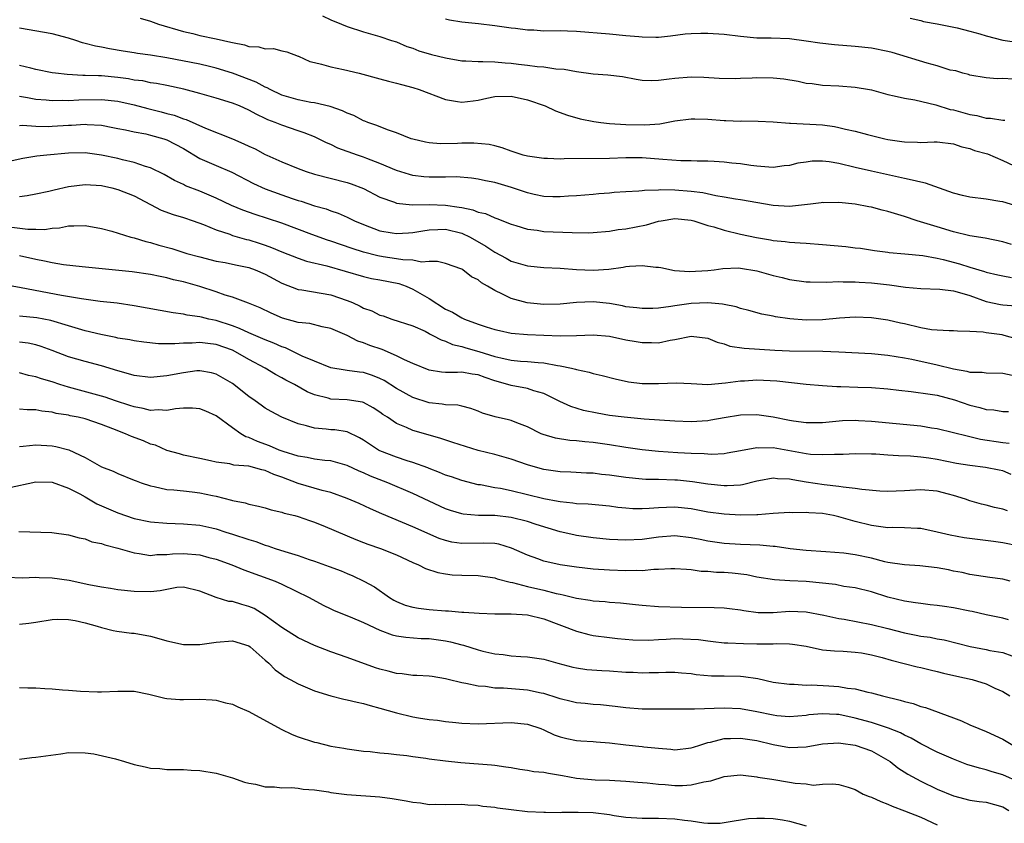
# Model space of a CAD drawing. Units: inches. Extents: x 2523000 to 2526000, y 1557000 to 1560000.
# Drawn here: x 2523811 to 2523931, y 1558041 to 1558140 of the extents above; entities that cross this region are included whole.
import ezdxf

# ---------------------------------------------------------------- set-up
doc = ezdxf.new("R2010")
doc.units = ezdxf.units.IN
doc.header["$MEASUREMENT"] = 0
doc.layers.add('LD25231557_2ft', color=142, linetype='Continuous')

msp = doc.modelspace()

# ---------------------------------------------------------------- linework, layer by layer
at = {"layer": 'LD25231557_2ft'}
for points, elevation in [([(2523825.73, 1558139.73), (2523827, 1558139.35), (2523827.98, 1558139), (2523831, 1558138.08), (2523832.17, 1558137.83), (2523833, 1558137.61), (2523835, 1558137.2), (2523836.8, 1558136.8), (2523837, 1558136.73), (2523838.47, 1558136.47), (2523839, 1558136.27), (2523840.22, 1558136.22), (2523841, 1558135.96), (2523842.01, 1558136.01), (2523843, 1558135.75), (2523843.62, 1558135.62), (2523845, 1558135.1), (2523845.06, 1558135.06), (2523846.43, 1558134.43), (2523847, 1558134.29), (2523847.88, 1558134.12), (2523849, 1558133.76), (2523850.53, 1558133.47), (2523852.44, 1558133), (2523855, 1558132.32), (2523856.03, 1558132.03), (2523857, 1558131.8), (2523857.61, 1558131.61), (2523859, 1558131.24), (2523859.8, 1558131), (2523863, 1558129.8), (2523864.44, 1558129.56), (2523865, 1558129.45), (2523866.37, 1558129.63), (2523867, 1558129.69), (2523868.06, 1558129.94), (2523869, 1558130.15), (2523871, 1558130.21), (2523873, 1558129.75), (2523875.14, 1558129), (2523876.41, 1558128.41), (2523877.88, 1558127.88), (2523879.45, 1558127.45), (2523881.12, 1558127.12), (2523881.94, 1558127), (2523883, 1558126.87), (2523885, 1558126.73), (2523887.31, 1558126.69), (2523889.17, 1558126.83), (2523891, 1558127.17), (2523893, 1558127.44), (2523893.42, 1558127.42), (2523895, 1558127.39), (2523897, 1558127.22), (2523897.23, 1558127.23), (2523899, 1558127.15), (2523899.17, 1558127.17), (2523901.16, 1558127.16), (2523903, 1558127.07), (2523905, 1558126.89), (2523905.11, 1558126.89), (2523909, 1558126.68), (2523910.48, 1558126.48), (2523911, 1558126.39), (2523911.83, 1558126.17), (2523913, 1558125.91), (2523914.49, 1558125.51), (2523916.61, 1558125), (2523917, 1558124.92), (2523918.68, 1558124.68), (2523919, 1558124.62), (2523920.59, 1558124.59), (2523921, 1558124.55), (2523922.63, 1558124.63), (2523923, 1558124.61), (2523925, 1558124.38), (2523926.03, 1558124.03), (2523927, 1558123.82), (2523927.58, 1558123.58), (2523929.14, 1558123.14), (2523931, 1558122.34), (2523933, 1558121.42)], 6868), ([(2523847.99, 1558139.99), (2523849, 1558139.5), (2523850.32, 1558139), (2523851, 1558138.7), (2523853, 1558138.07), (2523855, 1558137.5), (2523856.39, 1558137), (2523857, 1558136.81), (2523858.28, 1558136.28), (2523859, 1558136.05), (2523859.75, 1558135.75), (2523861.29, 1558135.29), (2523863, 1558134.86), (2523865, 1558134.53), (2523865.48, 1558134.52), (2523867, 1558134.41), (2523867.56, 1558134.44), (2523869, 1558134.37), (2523870.26, 1558134.26), (2523871, 1558134.23), (2523871.9, 1558134.1), (2523873, 1558133.99), (2523874.19, 1558133.81), (2523875, 1558133.76), (2523876.45, 1558133.55), (2523877.48, 1558133.48), (2523879, 1558133.2), (2523881, 1558132.94), (2523882.82, 1558132.81), (2523884.58, 1558132.58), (2523886.26, 1558132.26), (2523887, 1558132.17), (2523888.12, 1558132.12), (2523889, 1558132.17), (2523890.3, 1558132.3), (2523891, 1558132.4), (2523893, 1558132.54), (2523894.51, 1558132.51), (2523896.41, 1558132.41), (2523898.36, 1558132.36), (2523899, 1558132.4), (2523900.42, 1558132.42), (2523901, 1558132.46), (2523903, 1558132.43), (2523904.3, 1558132.3), (2523906.02, 1558132.02), (2523907, 1558131.8), (2523907.73, 1558131.73), (2523909, 1558131.55), (2523911, 1558131.45), (2523913, 1558131.31), (2523914.76, 1558131), (2523915, 1558130.96), (2523917, 1558130.41), (2523917.76, 1558130.24), (2523919, 1558129.94), (2523920.27, 1558129.73), (2523922.86, 1558129.14), (2523924.58, 1558128.58), (2523925, 1558128.51), (2523927, 1558127.95), (2523927.83, 1558127.83), (2523929, 1558127.51), (2523929.51, 1558127.52), (2523931, 1558127.26), (2523931.27, 1558127.27)], 6866), ([(2523932.29, 1558132.29), (2523931, 1558132.35), (2523930.32, 1558132.32), (2523929, 1558132.43), (2523927, 1558132.75), (2523926.83, 1558132.83), (2523926.15, 1558133), (2523925.27, 1558133.27), (2523924.61, 1558133.39), (2523923, 1558133.9), (2523921.78, 1558134.22), (2523917.52, 1558135.52), (2523917, 1558135.66), (2523915, 1558136.06), (2523913, 1558136.26), (2523910.46, 1558136.46), (2523908.67, 1558136.67), (2523907, 1558136.93), (2523905, 1558137.19), (2523902.73, 1558137.27), (2523901, 1558137.28), (2523899, 1558137.47), (2523897, 1558137.71), (2523895, 1558137.83), (2523894.15, 1558137.85), (2523893, 1558137.81), (2523892.25, 1558137.75), (2523890.47, 1558137.53), (2523889, 1558137.37), (2523888.65, 1558137.35), (2523887, 1558137.39), (2523886.58, 1558137.42), (2523885, 1558137.58), (2523883, 1558137.75), (2523879, 1558138.11), (2523877.87, 1558138.13), (2523877, 1558138.16), (2523875, 1558138.15), (2523873.76, 1558138.24), (2523873, 1558138.26), (2523871.54, 1558138.46), (2523871, 1558138.51), (2523869, 1558138.8), (2523867.02, 1558139.02), (2523865, 1558139.21), (2523863.48, 1558139.48), (2523863, 1558139.59)], 6864), ([(2523919.72, 1558139.72), (2523921, 1558139.43), (2523921.33, 1558139.33), (2523923, 1558139.03), (2523925.45, 1558138.55), (2523927, 1558138.14), (2523928.2, 1558137.8), (2523929, 1558137.55), (2523931, 1558137.03), (2523935, 1558136.45)], 6862), ([(2523933, 1558116.68), (2523931, 1558117.29), (2523930.64, 1558117.36), (2523929, 1558117.61), (2523927, 1558117.87), (2523926.09, 1558118.09), (2523925, 1558118.34), (2523921.58, 1558119.58), (2523921, 1558119.7), (2523919.96, 1558119.96), (2523919, 1558120.14), (2523914.97, 1558121.03), (2523913, 1558121.48), (2523911, 1558121.97), (2523909.83, 1558122.17), (2523909, 1558122.28), (2523907.75, 1558122.25), (2523907, 1558122.16), (2523905.99, 1558122.01), (2523905, 1558121.73), (2523904.32, 1558121.68), (2523903, 1558121.5), (2523902.46, 1558121.54), (2523901, 1558121.67), (2523900.25, 1558121.75), (2523899, 1558121.94), (2523897.96, 1558122.04), (2523897, 1558122.16), (2523895.78, 1558122.22), (2523895, 1558122.28), (2523893.73, 1558122.27), (2523893, 1558122.3), (2523891.7, 1558122.3), (2523889.54, 1558122.46), (2523887, 1558122.67), (2523885, 1558122.66), (2523883, 1558122.59), (2523877.46, 1558122.54), (2523877, 1558122.51), (2523875.43, 1558122.57), (2523875, 1558122.57), (2523873, 1558122.86), (2523872.46, 1558123), (2523871, 1558123.48), (2523869.91, 1558123.91), (2523869, 1558124.13), (2523868.31, 1558124.31), (2523866.47, 1558124.47), (2523865, 1558124.46), (2523864.44, 1558124.44), (2523862.4, 1558124.4), (2523861, 1558124.5), (2523860.57, 1558124.57), (2523859, 1558124.93), (2523858.79, 1558125), (2523857, 1558125.71), (2523855.93, 1558126.07), (2523854.61, 1558126.61), (2523853.5, 1558127), (2523853.15, 1558127.15), (2523853, 1558127.2), (2523851.82, 1558127.82), (2523851, 1558128.12), (2523850.42, 1558128.42), (2523848.92, 1558128.92), (2523847, 1558129.38), (2523846.56, 1558129.44), (2523845, 1558129.74), (2523843, 1558130.34), (2523841.59, 1558131), (2523841.22, 1558131.22), (2523841, 1558131.3), (2523839.9, 1558131.9), (2523837, 1558132.99), (2523835, 1558133.63), (2523834.19, 1558133.81), (2523833, 1558134.09), (2523829, 1558134.88), (2523827, 1558135.21), (2523825.41, 1558135.41), (2523825, 1558135.49), (2523823.67, 1558135.67), (2523821.97, 1558135.97), (2523821, 1558136.16), (2523820.29, 1558136.29), (2523819, 1558136.64), (2523818.71, 1558136.71), (2523817.86, 1558137), (2523817, 1558137.27), (2523815, 1558137.79), (2523811, 1558138.5)], 6870), ([(2523932.08, 1558112.08), (2523931, 1558112.43), (2523928.85, 1558112.85), (2523927, 1558113.15), (2523925, 1558113.64), (2523923, 1558114.24), (2523920.56, 1558115), (2523919, 1558115.53), (2523917, 1558116.12), (2523916.28, 1558116.28), (2523915, 1558116.64), (2523914.68, 1558116.68), (2523912.98, 1558117.02), (2523911, 1558117.21), (2523909.19, 1558117.19), (2523909, 1558117.2), (2523908.83, 1558117.17), (2523907.54, 1558117), (2523905, 1558116.75), (2523903, 1558116.86), (2523899, 1558117.53), (2523898.38, 1558117.62), (2523897, 1558117.87), (2523895.97, 1558118.03), (2523894.4, 1558118.4), (2523893, 1558118.58), (2523891, 1558118.74), (2523889.24, 1558118.76), (2523889, 1558118.73), (2523887.3, 1558118.7), (2523887, 1558118.64), (2523886.59, 1558118.59), (2523885, 1558118.52), (2523883.58, 1558118.42), (2523883, 1558118.36), (2523881.73, 1558118.27), (2523881, 1558118.19), (2523879, 1558118.04), (2523878, 1558118), (2523877, 1558117.91), (2523876.08, 1558117.92), (2523875, 1558117.96), (2523873.8, 1558118.2), (2523873, 1558118.38), (2523871.04, 1558119.04), (2523869, 1558119.66), (2523867.87, 1558119.87), (2523867, 1558120.08), (2523866.18, 1558120.18), (2523864.34, 1558120.34), (2523863, 1558120.31), (2523862.33, 1558120.33), (2523861, 1558120.31), (2523860.36, 1558120.36), (2523859, 1558120.52), (2523858.62, 1558120.62), (2523857, 1558121.13), (2523855, 1558121.99), (2523853.41, 1558122.59), (2523853, 1558122.76), (2523852.25, 1558123), (2523849.87, 1558123.87), (2523849, 1558124.29), (2523848.49, 1558124.49), (2523847.49, 1558125), (2523847, 1558125.23), (2523845.74, 1558125.74), (2523845, 1558125.97), (2523843, 1558126.65), (2523842.19, 1558127), (2523841.32, 1558127.32), (2523841, 1558127.49), (2523839.95, 1558127.95), (2523839, 1558128.49), (2523837.84, 1558129), (2523837, 1558129.33), (2523835, 1558129.97), (2523833, 1558130.54), (2523831.04, 1558131.04), (2523829, 1558131.48), (2523827.73, 1558131.73), (2523827, 1558131.84), (2523826.05, 1558132.05), (2523825, 1558132.16), (2523824.31, 1558132.31), (2523823, 1558132.47), (2523821, 1558132.66), (2523820.66, 1558132.66), (2523819, 1558132.73), (2523818.72, 1558132.72), (2523816.83, 1558132.83), (2523815.4, 1558133), (2523815, 1558133.06), (2523813, 1558133.47), (2523812.4, 1558133.6), (2523811, 1558133.94)], 6872), ([(2523811, 1558130.18), (2523811.96, 1558130.04), (2523813, 1558129.85), (2523814.25, 1558129.75), (2523815, 1558129.65), (2523816.31, 1558129.69), (2523817, 1558129.66), (2523818.25, 1558129.75), (2523821, 1558129.8), (2523823, 1558129.58), (2523825, 1558129.13), (2523826.68, 1558128.68), (2523828.29, 1558128.29), (2523829, 1558128.09), (2523829.87, 1558127.87), (2523831, 1558127.44), (2523831.34, 1558127.34), (2523833.69, 1558126.31), (2523836.99, 1558124.99), (2523838.39, 1558124.39), (2523839, 1558124.09), (2523839.75, 1558123.75), (2523841, 1558123.09), (2523841.19, 1558123), (2523843, 1558122.18), (2523845, 1558121.35), (2523845.98, 1558121), (2523847, 1558120.69), (2523851, 1558119.66), (2523851.5, 1558119.5), (2523853, 1558118.91), (2523855, 1558117.87), (2523856.76, 1558117.24), (2523857, 1558117.14), (2523858.93, 1558116.93), (2523861, 1558116.97), (2523863, 1558116.91), (2523864.67, 1558116.67), (2523865, 1558116.59), (2523866.33, 1558116.33), (2523867, 1558116.05), (2523867.86, 1558115.86), (2523869, 1558115.35), (2523869.26, 1558115.26), (2523871, 1558114.59), (2523871.57, 1558114.43), (2523873, 1558113.97), (2523874.17, 1558113.83), (2523875, 1558113.69), (2523878.46, 1558113.54), (2523880.47, 1558113.53), (2523881, 1558113.54), (2523883, 1558113.74), (2523884.09, 1558113.91), (2523885, 1558114.02), (2523887.52, 1558114.48), (2523889, 1558114.94), (2523889.3, 1558115), (2523891, 1558115.25), (2523893, 1558115.08), (2523893.31, 1558115), (2523895, 1558114.43), (2523895.75, 1558114.25), (2523897, 1558113.83), (2523899, 1558113.35), (2523900.94, 1558112.94), (2523902.66, 1558112.66), (2523903, 1558112.59), (2523904.46, 1558112.46), (2523905, 1558112.38), (2523906.3, 1558112.3), (2523907, 1558112.24), (2523909, 1558112.1), (2523911.84, 1558111.84), (2523913, 1558111.69), (2523913.63, 1558111.63), (2523915.37, 1558111.36), (2523917, 1558111.16), (2523917.13, 1558111.13), (2523919.04, 1558110.96), (2523921.26, 1558110.74), (2523923, 1558110.42), (2523923.75, 1558110.25), (2523925.73, 1558109.73), (2523927, 1558109.32), (2523928.79, 1558108.79), (2523929, 1558108.71), (2523930.41, 1558108.41), (2523931, 1558108.25), (2523932.06, 1558108.06)], 6874), ([(2523811, 1558126.63), (2523811.35, 1558126.65), (2523813, 1558126.53), (2523814.5, 1558126.5), (2523815, 1558126.52), (2523817, 1558126.67), (2523817.33, 1558126.67), (2523819, 1558126.78), (2523819.25, 1558126.75), (2523821, 1558126.64), (2523822.39, 1558126.39), (2523823, 1558126.25), (2523823.92, 1558126.08), (2523825, 1558125.84), (2523826.41, 1558125.59), (2523827, 1558125.45), (2523828.63, 1558125), (2523829, 1558124.87), (2523831, 1558123.8), (2523833, 1558122.61), (2523835, 1558121.72), (2523836.92, 1558120.92), (2523839.55, 1558119.55), (2523841, 1558118.88), (2523843, 1558118.15), (2523844.29, 1558117.71), (2523845, 1558117.48), (2523845.38, 1558117.38), (2523847, 1558116.83), (2523848.43, 1558116.43), (2523849, 1558116.21), (2523849.91, 1558115.91), (2523851, 1558115.44), (2523851.9, 1558115), (2523853, 1558114.54), (2523855, 1558113.78), (2523856.47, 1558113.53), (2523857, 1558113.42), (2523858.47, 1558113.53), (2523859, 1558113.55), (2523860.22, 1558113.78), (2523861, 1558113.89), (2523862.06, 1558113.94), (2523863, 1558113.95), (2523865, 1558113.48), (2523866.02, 1558113), (2523867.91, 1558111.91), (2523869, 1558111.15), (2523870.41, 1558110.41), (2523871, 1558110.07), (2523873, 1558109.48), (2523875, 1558109.28), (2523877, 1558109.2), (2523879, 1558109.05), (2523881, 1558108.95), (2523882.92, 1558109.08), (2523884.68, 1558109.32), (2523885, 1558109.39), (2523885.45, 1558109.45), (2523887, 1558109.54), (2523888.66, 1558109.34), (2523889, 1558109.33), (2523889.29, 1558109.29), (2523890.94, 1558108.94), (2523892.79, 1558108.79), (2523895, 1558108.9), (2523895.79, 1558109), (2523896.84, 1558109.16), (2523898.77, 1558109.23), (2523899, 1558109.21), (2523901, 1558108.88), (2523903, 1558108.32), (2523904.08, 1558108.08), (2523905, 1558107.83), (2523907, 1558107.54), (2523907.52, 1558107.52), (2523909.49, 1558107.49), (2523911, 1558107.56), (2523911.52, 1558107.52), (2523913, 1558107.53), (2523913.48, 1558107.48), (2523915, 1558107.41), (2523917.18, 1558107.18), (2523919.13, 1558106.88), (2523921, 1558106.71), (2523923.34, 1558106.66), (2523925, 1558106.44), (2523925.75, 1558106.25), (2523927, 1558105.85), (2523929, 1558105.15), (2523930.75, 1558104.75), (2523931, 1558104.71), (2523932.59, 1558104.59)], 6876), ([(2523935, 1558099.94), (2523931.2, 1558101), (2523930.94, 1558101.06), (2523929, 1558101.31), (2523928.61, 1558101.39), (2523927, 1558101.47), (2523925.5, 1558101.5), (2523925, 1558101.56), (2523924.45, 1558101.55), (2523923, 1558101.62), (2523922.32, 1558101.68), (2523921, 1558101.91), (2523919, 1558102.4), (2523918.51, 1558102.51), (2523917, 1558102.87), (2523915, 1558103.15), (2523913, 1558103.22), (2523911.1, 1558103.1), (2523909, 1558102.9), (2523907, 1558102.86), (2523905.01, 1558103.01), (2523903.27, 1558103.27), (2523903, 1558103.33), (2523901.59, 1558103.59), (2523900.02, 1558104.02), (2523899, 1558104.28), (2523898.48, 1558104.48), (2523897, 1558104.76), (2523896.81, 1558104.81), (2523895, 1558104.99), (2523893, 1558104.9), (2523891, 1558104.6), (2523890.51, 1558104.51), (2523889, 1558104.33), (2523888.29, 1558104.29), (2523887, 1558104.27), (2523886.36, 1558104.36), (2523885, 1558104.5), (2523884.6, 1558104.6), (2523883, 1558104.89), (2523881, 1558105.1), (2523879, 1558105), (2523877, 1558104.8), (2523875, 1558104.78), (2523872.97, 1558104.97), (2523871, 1558105.5), (2523869.95, 1558106.05), (2523869, 1558106.48), (2523868.13, 1558107), (2523867.4, 1558107.4), (2523867, 1558107.77), (2523866.15, 1558108.15), (2523865.12, 1558109), (2523865, 1558109.07), (2523863, 1558109.76), (2523862.03, 1558110.03), (2523861, 1558110.03), (2523860.05, 1558109.95), (2523859, 1558110.18), (2523857.79, 1558110.21), (2523857, 1558110.36), (2523855.4, 1558110.6), (2523854.72, 1558110.72), (2523853, 1558111.17), (2523851.61, 1558111.61), (2523849, 1558112.5), (2523848.61, 1558112.61), (2523846.7, 1558113.3), (2523843, 1558114.68), (2523841.27, 1558115.27), (2523839.75, 1558115.75), (2523838.27, 1558116.27), (2523836.87, 1558116.87), (2523835, 1558117.76), (2523833, 1558118.59), (2523831.27, 1558119.27), (2523831, 1558119.41), (2523829.91, 1558119.91), (2523828.65, 1558120.65), (2523827, 1558121.45), (2523826.4, 1558121.6), (2523825, 1558122.1), (2523823.59, 1558122.41), (2523823, 1558122.58), (2523821, 1558123), (2523819, 1558123.27), (2523817, 1558123.24), (2523814.32, 1558123), (2523813.12, 1558122.88), (2523811.42, 1558122.58), (2523809.76, 1558122.24)], 6878), ([(2523811, 1558117.97), (2523811.93, 1558118.07), (2523813, 1558118.26), (2523814.6, 1558118.6), (2523815.23, 1558118.77), (2523817, 1558119.16), (2523819, 1558119.41), (2523821, 1558119.28), (2523822.27, 1558119), (2523823, 1558118.81), (2523825, 1558118.02), (2523828.3, 1558116.3), (2523829.76, 1558115.76), (2523831, 1558115.4), (2523832.18, 1558115), (2523833.47, 1558114.53), (2523835, 1558113.88), (2523836.66, 1558113.34), (2523837, 1558113.21), (2523838.72, 1558112.72), (2523839, 1558112.65), (2523840.27, 1558112.27), (2523841, 1558112.01), (2523841.74, 1558111.74), (2523843, 1558111.2), (2523845, 1558110.41), (2523846.05, 1558110.05), (2523848.5, 1558109.5), (2523853, 1558108.17), (2523853.95, 1558107.95), (2523855, 1558107.77), (2523857.32, 1558107.32), (2523858.18, 1558107), (2523859, 1558106.66), (2523861, 1558105.5), (2523863, 1558104.21), (2523863.84, 1558103.84), (2523865, 1558103.13), (2523865.3, 1558103), (2523867, 1558102.38), (2523867.94, 1558102.06), (2523869, 1558101.73), (2523869.59, 1558101.59), (2523871, 1558101.28), (2523873, 1558101.1), (2523877, 1558100.96), (2523879, 1558100.99), (2523881, 1558101.08), (2523883, 1558100.92), (2523885, 1558100.47), (2523886.26, 1558100.26), (2523887, 1558100.12), (2523888.15, 1558100.15), (2523889, 1558100.11), (2523890.41, 1558100.41), (2523891, 1558100.49), (2523893, 1558100.9), (2523895, 1558100.66), (2523896.16, 1558100.16), (2523897, 1558099.96), (2523897.7, 1558099.7), (2523899.44, 1558099.44), (2523901.3, 1558099.3), (2523903.2, 1558099.19), (2523905, 1558099.12), (2523909.07, 1558099.07), (2523911, 1558099), (2523915, 1558098.79), (2523917, 1558098.59), (2523919, 1558098.26), (2523919.91, 1558098.09), (2523923, 1558097.42), (2523925, 1558096.91), (2523926.64, 1558096.64), (2523927, 1558096.53), (2523928.51, 1558096.51), (2523929, 1558096.44), (2523931, 1558096.4), (2523932.16, 1558096.16)], 6880), ([(2523809.74, 1558114.26), (2523812.03, 1558113.97), (2523813, 1558113.96), (2523814.07, 1558113.93), (2523815, 1558114.1), (2523815.88, 1558114.12), (2523817, 1558114.39), (2523817.64, 1558114.36), (2523819, 1558114.42), (2523821, 1558114.03), (2523822.29, 1558113.71), (2523824.58, 1558113), (2523825, 1558112.9), (2523826.44, 1558112.44), (2523827, 1558112.32), (2523828.02, 1558112.02), (2523829.59, 1558111.59), (2523831.44, 1558111), (2523833, 1558110.57), (2523835, 1558110.07), (2523836.12, 1558109.88), (2523837, 1558109.7), (2523837.56, 1558109.56), (2523839, 1558109.28), (2523839.78, 1558109), (2523841, 1558108.48), (2523843, 1558107.39), (2523845, 1558106.59), (2523845.46, 1558106.54), (2523847.83, 1558106.17), (2523849, 1558105.96), (2523851, 1558105.26), (2523851.66, 1558105), (2523852.58, 1558104.58), (2523853, 1558104.34), (2523854.01, 1558104.01), (2523855, 1558103.48), (2523855.38, 1558103.38), (2523856.46, 1558103), (2523859, 1558102.18), (2523860.5, 1558101.5), (2523861, 1558101.24), (2523861.14, 1558101.14), (2523861.45, 1558101), (2523862.45, 1558100.45), (2523863, 1558100.28), (2523863.87, 1558099.88), (2523865, 1558099.63), (2523865.47, 1558099.47), (2523867.05, 1558099.05), (2523869, 1558098.44), (2523869.75, 1558098.25), (2523871, 1558097.98), (2523872.13, 1558097.87), (2523873, 1558097.81), (2523874.32, 1558097.68), (2523875, 1558097.65), (2523876.68, 1558097.32), (2523877, 1558097.29), (2523878.37, 1558097), (2523878.88, 1558096.88), (2523879, 1558096.82), (2523880.52, 1558096.52), (2523881, 1558096.35), (2523882.11, 1558096.11), (2523883.69, 1558095.69), (2523885.33, 1558095.33), (2523887, 1558095.13), (2523889, 1558095.11), (2523891.19, 1558095.19), (2523893, 1558095.13), (2523895.02, 1558095.02), (2523897.19, 1558095.19), (2523899, 1558095.46), (2523899.47, 1558095.47), (2523901, 1558095.58), (2523903.45, 1558095.45), (2523907, 1558095.04), (2523909, 1558094.87), (2523910.76, 1558094.76), (2523911.24, 1558094.76), (2523913.33, 1558094.67), (2523915, 1558094.62), (2523917, 1558094.48), (2523918.31, 1558094.31), (2523919.85, 1558094.15), (2523922.16, 1558093.84), (2523923, 1558093.69), (2523925.12, 1558093.12), (2523927, 1558092.48), (2523928.21, 1558092.21), (2523929, 1558091.97), (2523929.91, 1558091.91), (2523931, 1558091.72), (2523931.73, 1558091.73)], 6882), ([(2523931.8, 1558087.8), (2523931, 1558087.88), (2523928.31, 1558088.31), (2523927, 1558088.62), (2523926.68, 1558088.68), (2523925, 1558089.11), (2523923, 1558089.59), (2523922.32, 1558089.68), (2523921, 1558089.9), (2523915, 1558090.5), (2523913.41, 1558090.59), (2523913, 1558090.6), (2523911.44, 1558090.56), (2523909, 1558090.33), (2523907, 1558090.31), (2523905.48, 1558090.52), (2523905, 1558090.6), (2523903, 1558091), (2523901, 1558091.3), (2523899, 1558091.27), (2523897, 1558090.94), (2523895.36, 1558090.64), (2523895, 1558090.58), (2523893, 1558090.46), (2523891, 1558090.54), (2523887.23, 1558090.77), (2523884.81, 1558091), (2523883, 1558091.24), (2523881.49, 1558091.49), (2523879.84, 1558091.84), (2523878.31, 1558092.31), (2523876.94, 1558092.94), (2523875, 1558093.89), (2523873.76, 1558094.24), (2523873, 1558094.51), (2523871, 1558094.88), (2523870.62, 1558095), (2523869, 1558095.44), (2523867.84, 1558095.84), (2523867, 1558096.17), (2523866.26, 1558096.26), (2523865, 1558096.52), (2523864.47, 1558096.47), (2523863, 1558096.49), (2523862.52, 1558096.52), (2523861, 1558096.74), (2523859, 1558097.56), (2523857.99, 1558098.01), (2523857, 1558098.51), (2523855.27, 1558099.27), (2523853.78, 1558099.78), (2523853, 1558100.11), (2523852.3, 1558100.3), (2523851, 1558100.97), (2523849, 1558101.84), (2523847.94, 1558102.06), (2523846.44, 1558102.44), (2523845, 1558102.59), (2523843.1, 1558103.1), (2523841.71, 1558103.71), (2523840.38, 1558104.38), (2523838.95, 1558104.95), (2523837, 1558105.66), (2523836.09, 1558105.91), (2523835, 1558106.3), (2523833, 1558106.96), (2523831, 1558107.53), (2523829.79, 1558107.79), (2523829, 1558108.02), (2523828.17, 1558108.17), (2523827, 1558108.44), (2523824.75, 1558108.75), (2523818.63, 1558109.37), (2523816.37, 1558109.63), (2523815, 1558109.86), (2523814.07, 1558110.07), (2523813, 1558110.25), (2523811, 1558110.69)], 6884), ([(2523932.04, 1558084.04), (2523931, 1558084.45), (2523930.56, 1558084.56), (2523928.89, 1558084.89), (2523927, 1558085.11), (2523925.37, 1558085.37), (2523923, 1558085.85), (2523921.98, 1558086.02), (2523921, 1558086.14), (2523919.74, 1558086.26), (2523918.28, 1558086.28), (2523917, 1558086.39), (2523915.5, 1558086.5), (2523915, 1558086.52), (2523913, 1558086.54), (2523911.55, 1558086.45), (2523910.48, 1558086.48), (2523909, 1558086.41), (2523907.53, 1558086.47), (2523907, 1558086.53), (2523903, 1558087.27), (2523901.24, 1558087.24), (2523901, 1558087.27), (2523899, 1558086.89), (2523897.39, 1558086.61), (2523897, 1558086.56), (2523895.52, 1558086.48), (2523895, 1558086.51), (2523894.56, 1558086.56), (2523893, 1558086.58), (2523891.35, 1558086.65), (2523889, 1558086.82), (2523887, 1558087.02), (2523885, 1558087.32), (2523883, 1558087.66), (2523881, 1558087.94), (2523880, 1558088), (2523879, 1558088.12), (2523878.16, 1558088.16), (2523876.44, 1558088.44), (2523874.9, 1558088.9), (2523874.66, 1558089), (2523873, 1558089.82), (2523871.69, 1558090.31), (2523871, 1558090.6), (2523870.69, 1558090.69), (2523869.06, 1558091.06), (2523867.52, 1558091.52), (2523867, 1558091.75), (2523866.09, 1558092.09), (2523865, 1558092.35), (2523864.49, 1558092.49), (2523863, 1558092.52), (2523862.6, 1558092.6), (2523861, 1558092.75), (2523859, 1558093.4), (2523857, 1558094.51), (2523855.49, 1558095.49), (2523855, 1558095.73), (2523854.1, 1558096.1), (2523853, 1558096.46), (2523852.51, 1558096.51), (2523851, 1558096.72), (2523850.75, 1558096.75), (2523849, 1558097.05), (2523847, 1558097.84), (2523845.52, 1558098.48), (2523843.47, 1558099.47), (2523843, 1558099.61), (2523842.05, 1558100.05), (2523841, 1558100.45), (2523839, 1558101.33), (2523837.86, 1558101.86), (2523837, 1558102.17), (2523835, 1558102.83), (2523834.13, 1558103), (2523833.21, 1558103.21), (2523833, 1558103.28), (2523831.46, 1558103.46), (2523831, 1558103.58), (2523829.74, 1558103.74), (2523825, 1558104.62), (2523822.92, 1558104.92), (2523820.85, 1558105.15), (2523818.55, 1558105.45), (2523816.13, 1558105.87), (2523811.19, 1558106.81), (2523809, 1558107.2)], 6886), ([(2523931.57, 1558079.57), (2523931, 1558079.81), (2523929.99, 1558079.99), (2523929, 1558080.28), (2523928.41, 1558080.41), (2523927, 1558080.81), (2523926.47, 1558081), (2523925, 1558081.47), (2523924.38, 1558081.62), (2523923, 1558081.99), (2523921, 1558082.14), (2523919, 1558082.01), (2523917, 1558081.94), (2523916, 1558082), (2523913.79, 1558082.21), (2523913, 1558082.33), (2523911.52, 1558082.48), (2523911, 1558082.57), (2523909.23, 1558082.77), (2523907, 1558083.1), (2523905.37, 1558083.37), (2523905, 1558083.45), (2523903.51, 1558083.51), (2523903, 1558083.58), (2523901.23, 1558083.23), (2523901, 1558083.19), (2523899.25, 1558082.75), (2523899, 1558082.71), (2523897.37, 1558082.63), (2523897, 1558082.63), (2523895, 1558082.85), (2523893.13, 1558083.13), (2523891.32, 1558083.32), (2523891, 1558083.34), (2523889, 1558083.41), (2523887.43, 1558083.43), (2523887, 1558083.46), (2523885, 1558083.64), (2523883, 1558083.94), (2523882.03, 1558084.03), (2523881, 1558084.17), (2523880.2, 1558084.2), (2523878.31, 1558084.3), (2523877, 1558084.35), (2523875, 1558084.64), (2523873.71, 1558085), (2523873, 1558085.22), (2523871, 1558085.91), (2523869, 1558086.46), (2523867, 1558086.96), (2523865.42, 1558087.42), (2523863.91, 1558087.91), (2523862.42, 1558088.42), (2523860.88, 1558088.88), (2523859, 1558089.41), (2523858.24, 1558089.76), (2523857, 1558090.25), (2523855.91, 1558091), (2523855.35, 1558091.35), (2523855, 1558091.62), (2523854.17, 1558092.17), (2523853, 1558092.81), (2523852.86, 1558092.86), (2523851, 1558093.13), (2523849, 1558093.22), (2523848.68, 1558093.32), (2523847, 1558093.74), (2523846.12, 1558094.12), (2523844.56, 1558095), (2523843.52, 1558095.52), (2523843, 1558095.83), (2523842.24, 1558096.24), (2523840.99, 1558097), (2523839, 1558098.07), (2523837.38, 1558099), (2523837, 1558099.18), (2523835, 1558099.88), (2523834, 1558100), (2523833, 1558100.14), (2523832.06, 1558100.06), (2523831, 1558100.07), (2523829.96, 1558099.96), (2523829, 1558099.98), (2523827.97, 1558099.97), (2523826.16, 1558100.16), (2523825, 1558100.32), (2523824.45, 1558100.45), (2523823, 1558100.67), (2523822.74, 1558100.74), (2523820.91, 1558101.09), (2523819, 1558101.57), (2523818.21, 1558101.79), (2523817, 1558102.17), (2523814.81, 1558102.81), (2523813.13, 1558103.13), (2523811, 1558103.33)], 6888), ([(2523933, 1558075.29), (2523931, 1558075.7), (2523929.86, 1558075.86), (2523926.31, 1558076.31), (2523924.6, 1558076.6), (2523923, 1558076.98), (2523921, 1558077.41), (2523920.59, 1558077.41), (2523919, 1558077.51), (2523917.55, 1558077.55), (2523917, 1558077.53), (2523915, 1558077.79), (2523913, 1558078.29), (2523911, 1558078.86), (2523910.37, 1558079), (2523909, 1558079.25), (2523907.35, 1558079.35), (2523907, 1558079.4), (2523905.35, 1558079.35), (2523905, 1558079.38), (2523903, 1558079.26), (2523901.11, 1558079.11), (2523901, 1558079.09), (2523899, 1558079.05), (2523897, 1558079.16), (2523895, 1558079.44), (2523893, 1558079.82), (2523891, 1558080.04), (2523889.98, 1558079.98), (2523889, 1558079.97), (2523887.87, 1558079.87), (2523887, 1558079.84), (2523885.85, 1558079.85), (2523885, 1558079.91), (2523884.01, 1558080.01), (2523883, 1558080.15), (2523880.39, 1558080.39), (2523879, 1558080.44), (2523878.53, 1558080.53), (2523877, 1558080.67), (2523876.74, 1558080.74), (2523875, 1558081.06), (2523871, 1558082.03), (2523869.7, 1558082.3), (2523869, 1558082.41), (2523867.26, 1558082.74), (2523867, 1558082.77), (2523865, 1558083.28), (2523863.73, 1558083.73), (2523863, 1558083.95), (2523862.27, 1558084.27), (2523861, 1558084.74), (2523860.82, 1558084.82), (2523859, 1558085.48), (2523858.32, 1558085.68), (2523857, 1558086.12), (2523855, 1558086.9), (2523854.81, 1558087), (2523853, 1558088.2), (2523852.5, 1558088.5), (2523851, 1558089.21), (2523849.47, 1558089.47), (2523849, 1558089.49), (2523848.43, 1558089.57), (2523847, 1558089.66), (2523846.04, 1558089.96), (2523845, 1558090.19), (2523843.03, 1558091.03), (2523841.71, 1558091.71), (2523841, 1558092.12), (2523840.48, 1558092.48), (2523839.78, 1558093), (2523839, 1558093.55), (2523837, 1558095.11), (2523835, 1558096.27), (2523834.42, 1558096.42), (2523833, 1558096.69), (2523832.66, 1558096.66), (2523831, 1558096.45), (2523829, 1558096.05), (2523827, 1558095.86), (2523825, 1558096.1), (2523824.32, 1558096.32), (2523823, 1558096.66), (2523821, 1558097.27), (2523819, 1558097.8), (2523817, 1558098.38), (2523815, 1558099.16), (2523813.66, 1558099.66), (2523813, 1558099.84), (2523812.05, 1558100.05), (2523811, 1558100.17)], 6890), ([(2523931.92, 1558071), (2523931, 1558071.23), (2523929.43, 1558071.43), (2523927, 1558071.8), (2523926.04, 1558072.04), (2523925, 1558072.23), (2523924.38, 1558072.38), (2523923, 1558072.63), (2523920.88, 1558072.88), (2523919, 1558072.98), (2523917, 1558073.3), (2523916.62, 1558073.38), (2523915, 1558073.8), (2523913, 1558074.2), (2523911.6, 1558074.4), (2523909.4, 1558074.6), (2523907, 1558074.76), (2523905.05, 1558074.95), (2523903.22, 1558075.22), (2523903, 1558075.22), (2523901.38, 1558075.38), (2523899, 1558075.46), (2523897, 1558075.58), (2523895, 1558075.88), (2523894.07, 1558076.07), (2523893, 1558076.31), (2523891, 1558076.53), (2523889, 1558076.36), (2523887, 1558076.08), (2523885, 1558075.99), (2523884.03, 1558076.03), (2523883, 1558076.09), (2523881, 1558076.3), (2523879, 1558076.58), (2523878.64, 1558076.64), (2523877, 1558077.03), (2523874.08, 1558077.92), (2523873, 1558078.27), (2523871, 1558078.79), (2523869, 1558079.03), (2523867.03, 1558079.03), (2523865.17, 1558079.17), (2523865, 1558079.2), (2523863.62, 1558079.62), (2523863, 1558079.84), (2523859, 1558081.71), (2523855.97, 1558083), (2523853.83, 1558083.83), (2523853, 1558084.23), (2523852.44, 1558084.44), (2523851, 1558085.13), (2523849, 1558085.69), (2523848.26, 1558085.74), (2523847, 1558085.9), (2523846.1, 1558086.1), (2523845, 1558086.26), (2523843.17, 1558086.82), (2523842.7, 1558087), (2523841.52, 1558087.52), (2523840.05, 1558088.05), (2523839, 1558088.53), (2523838.63, 1558088.63), (2523838.01, 1558089), (2523837, 1558089.71), (2523835, 1558091.19), (2523833.74, 1558091.74), (2523833, 1558092.04), (2523832.1, 1558092.1), (2523831, 1558092.1), (2523830.03, 1558092.03), (2523829, 1558091.85), (2523827.91, 1558091.91), (2523827, 1558091.84), (2523826.09, 1558092.09), (2523825, 1558092.26), (2523824.46, 1558092.46), (2523822.73, 1558093), (2523821.44, 1558093.44), (2523817, 1558094.67), (2523815.94, 1558095), (2523815, 1558095.32), (2523813.69, 1558095.69), (2523813, 1558095.95), (2523812.1, 1558096.1), (2523811, 1558096.41)], 6892), ([(2523931.73, 1558066.27), (2523931, 1558066.47), (2523929, 1558066.9), (2523927.29, 1558067.29), (2523927, 1558067.34), (2523925, 1558067.75), (2523923.89, 1558067.89), (2523923, 1558068.05), (2523922.13, 1558068.13), (2523921, 1558068.26), (2523920.37, 1558068.37), (2523919, 1558068.56), (2523917, 1558069.06), (2523915, 1558069.68), (2523913, 1558070.18), (2523911.63, 1558070.37), (2523910.58, 1558070.58), (2523907, 1558070.95), (2523905.04, 1558071.04), (2523903.15, 1558071.15), (2523901, 1558071.51), (2523899.78, 1558071.78), (2523897.98, 1558071.98), (2523897, 1558072.05), (2523896.07, 1558072.07), (2523895, 1558072.17), (2523894.2, 1558072.2), (2523893, 1558072.38), (2523892.41, 1558072.41), (2523891, 1558072.52), (2523890.51, 1558072.51), (2523889, 1558072.42), (2523888.41, 1558072.41), (2523887, 1558072.28), (2523886.3, 1558072.3), (2523885, 1558072.27), (2523883, 1558072.33), (2523881, 1558072.48), (2523879, 1558072.72), (2523877, 1558073.01), (2523875, 1558073.46), (2523874.26, 1558073.74), (2523873, 1558074.18), (2523871.05, 1558075.05), (2523869.51, 1558075.51), (2523869, 1558075.6), (2523867.65, 1558075.65), (2523865, 1558075.59), (2523863.78, 1558075.78), (2523863, 1558075.96), (2523862.23, 1558076.23), (2523859, 1558077.65), (2523855.21, 1558079.21), (2523853.83, 1558079.83), (2523852.47, 1558080.47), (2523851, 1558081.11), (2523849, 1558081.81), (2523847.93, 1558082.07), (2523845, 1558082.93), (2523843, 1558083.71), (2523842.04, 1558084.04), (2523841, 1558084.52), (2523840.58, 1558084.58), (2523839, 1558085.03), (2523837.17, 1558085.17), (2523836.69, 1558085.31), (2523835, 1558085.53), (2523834.3, 1558085.7), (2523833, 1558085.96), (2523831, 1558086.39), (2523830.53, 1558086.53), (2523829, 1558086.97), (2523827.59, 1558087.59), (2523827, 1558087.74), (2523826.12, 1558088.12), (2523824.66, 1558088.66), (2523823.95, 1558089), (2523822.41, 1558089.59), (2523821, 1558090.13), (2523819, 1558090.8), (2523818.16, 1558091), (2523817.2, 1558091.2), (2523817, 1558091.25), (2523815.48, 1558091.48), (2523815, 1558091.61), (2523813.74, 1558091.74), (2523813, 1558091.9), (2523811.93, 1558091.93), (2523811, 1558092.01)], 6894), ([(2523811, 1558087.44), (2523811.46, 1558087.46), (2523813, 1558087.63), (2523815, 1558087.52), (2523815.45, 1558087.45), (2523817.03, 1558087.03), (2523819, 1558086.09), (2523821, 1558084.97), (2523822.44, 1558084.44), (2523823, 1558084.15), (2523825, 1558083.34), (2523825.23, 1558083.23), (2523825.84, 1558083), (2523827, 1558082.63), (2523827.43, 1558082.57), (2523829, 1558082.2), (2523829.84, 1558082.16), (2523831, 1558082.01), (2523832.09, 1558081.91), (2523833, 1558081.79), (2523834.54, 1558081.46), (2523835, 1558081.38), (2523836.88, 1558080.88), (2523837, 1558080.83), (2523838.55, 1558080.55), (2523839, 1558080.38), (2523840.17, 1558080.17), (2523841, 1558079.94), (2523841.7, 1558079.7), (2523843, 1558079.42), (2523843.3, 1558079.3), (2523844.62, 1558079), (2523845, 1558078.9), (2523846.4, 1558078.4), (2523847, 1558078.21), (2523848.32, 1558077.68), (2523852.07, 1558076.07), (2523853, 1558075.74), (2523853.53, 1558075.53), (2523855.06, 1558075), (2523857, 1558074.21), (2523859, 1558073.3), (2523859.71, 1558073), (2523860.56, 1558072.56), (2523862.04, 1558072.04), (2523863, 1558071.89), (2523863.79, 1558071.79), (2523865, 1558071.73), (2523867, 1558071.69), (2523869, 1558071.41), (2523869.3, 1558071.3), (2523870.87, 1558070.87), (2523871.18, 1558070.82), (2523873, 1558070.36), (2523875, 1558069.91), (2523876.49, 1558069.51), (2523877, 1558069.4), (2523877.35, 1558069.35), (2523879, 1558068.91), (2523880.67, 1558068.67), (2523881, 1558068.6), (2523882.5, 1558068.5), (2523883, 1558068.45), (2523884.36, 1558068.36), (2523886.17, 1558068.17), (2523887, 1558068.07), (2523889, 1558067.9), (2523891.81, 1558067.81), (2523895.79, 1558067.79), (2523897, 1558067.75), (2523897.66, 1558067.66), (2523899, 1558067.5), (2523899.41, 1558067.41), (2523901.17, 1558067.17), (2523903, 1558067.17), (2523905, 1558067.33), (2523907, 1558067.27), (2523909.16, 1558066.84), (2523911, 1558066.44), (2523911.65, 1558066.35), (2523915, 1558065.71), (2523917, 1558065.22), (2523919, 1558064.69), (2523920.43, 1558064.43), (2523921, 1558064.3), (2523922.16, 1558064.16), (2523923, 1558063.98), (2523923.86, 1558063.86), (2523925.45, 1558063.45), (2523927.03, 1558063.03), (2523929, 1558062.66), (2523929.44, 1558062.56), (2523931, 1558062.28), (2523932.11, 1558061.89)], 6896), ([(2523809.62, 1558082.38), (2523813, 1558083.13), (2523815, 1558083.07), (2523817, 1558082.34), (2523818.35, 1558081.65), (2523819, 1558081.3), (2523820.46, 1558080.46), (2523823, 1558079.34), (2523825, 1558078.67), (2523827, 1558078.25), (2523829, 1558078.09), (2523831, 1558078.02), (2523833, 1558077.84), (2523834.49, 1558077.51), (2523835, 1558077.39), (2523836.19, 1558077), (2523837, 1558076.75), (2523839, 1558076.08), (2523839.83, 1558075.83), (2523841, 1558075.39), (2523841.32, 1558075.32), (2523842.21, 1558075), (2523843.38, 1558074.62), (2523845, 1558074.13), (2523846.34, 1558073.66), (2523847, 1558073.45), (2523848.8, 1558072.8), (2523850.25, 1558072.25), (2523851, 1558071.93), (2523851.67, 1558071.67), (2523853.02, 1558071.02), (2523854.31, 1558070.31), (2523856.16, 1558069), (2523856.69, 1558068.69), (2523857, 1558068.52), (2523858.09, 1558068.09), (2523859, 1558067.83), (2523859.7, 1558067.7), (2523861, 1558067.55), (2523863, 1558067.38), (2523863.38, 1558067.38), (2523865, 1558067.23), (2523865.23, 1558067.23), (2523867.09, 1558067.09), (2523869.02, 1558067.02), (2523871, 1558067.01), (2523873, 1558066.89), (2523875, 1558066.41), (2523879, 1558064.89), (2523880.5, 1558064.5), (2523881, 1558064.39), (2523883, 1558064.11), (2523883.99, 1558063.99), (2523885.84, 1558063.84), (2523887.81, 1558063.81), (2523889, 1558063.89), (2523889.92, 1558063.92), (2523891, 1558063.99), (2523891.98, 1558063.98), (2523893.87, 1558063.87), (2523895, 1558063.7), (2523895.65, 1558063.65), (2523897, 1558063.49), (2523897.46, 1558063.46), (2523899.38, 1558063.38), (2523901, 1558063.34), (2523903, 1558063.37), (2523903.39, 1558063.39), (2523905, 1558063.37), (2523905.33, 1558063.33), (2523907, 1558063.05), (2523909, 1558062.61), (2523910.48, 1558062.48), (2523911.55, 1558062.45), (2523913, 1558062.35), (2523913.75, 1558062.25), (2523915, 1558062.02), (2523916.31, 1558061.69), (2523917.37, 1558061.37), (2523920.56, 1558060.56), (2523921, 1558060.47), (2523922.16, 1558060.16), (2523923, 1558059.98), (2523923.76, 1558059.76), (2523925.39, 1558059.39), (2523927.26, 1558059), (2523929, 1558058.46), (2523930.04, 1558057.96), (2523931, 1558057.53), (2523931.89, 1558057)], 6898), ([(2523810.93, 1558077.07), (2523814.93, 1558076.93), (2523817, 1558076.65), (2523818.28, 1558076.28), (2523819, 1558076.16), (2523819.81, 1558075.81), (2523821, 1558075.61), (2523821.42, 1558075.42), (2523823, 1558075.05), (2523825, 1558074.44), (2523825.61, 1558074.39), (2523827, 1558074.14), (2523827.76, 1558074.24), (2523829, 1558074.24), (2523829.67, 1558074.33), (2523831, 1558074.38), (2523833, 1558074.21), (2523834.12, 1558073.88), (2523835, 1558073.67), (2523836.9, 1558073), (2523838.39, 1558072.39), (2523842.19, 1558071), (2523843, 1558070.65), (2523846.37, 1558069), (2523848.06, 1558068.06), (2523849, 1558067.62), (2523849.41, 1558067.41), (2523851.36, 1558066.64), (2523853, 1558065.95), (2523855, 1558065.03), (2523856.47, 1558064.47), (2523857, 1558064.34), (2523858.15, 1558064.15), (2523860.01, 1558064.01), (2523861, 1558063.99), (2523863, 1558063.72), (2523863.61, 1558063.61), (2523865, 1558063.23), (2523865.2, 1558063.2), (2523867, 1558062.61), (2523867.54, 1558062.46), (2523869, 1558062.12), (2523870.04, 1558062.04), (2523871, 1558061.88), (2523872.21, 1558061.79), (2523873, 1558061.77), (2523874.42, 1558061.58), (2523875, 1558061.48), (2523876.7, 1558061), (2523878.52, 1558060.52), (2523879, 1558060.42), (2523880.23, 1558060.23), (2523882.08, 1558060.08), (2523883, 1558060.05), (2523885, 1558059.9), (2523885.89, 1558059.89), (2523887, 1558059.81), (2523887.87, 1558059.87), (2523889, 1558059.86), (2523889.9, 1558059.9), (2523891, 1558059.9), (2523891.82, 1558059.82), (2523893, 1558059.73), (2523893.61, 1558059.61), (2523895.46, 1558059.46), (2523897, 1558059.46), (2523899, 1558059.41), (2523899.38, 1558059.38), (2523901.11, 1558059.11), (2523903, 1558058.69), (2523905, 1558058.43), (2523905.56, 1558058.44), (2523907, 1558058.32), (2523907.66, 1558058.34), (2523909.79, 1558058.21), (2523911, 1558058.15), (2523912.05, 1558057.95), (2523913, 1558057.86), (2523914.54, 1558057.46), (2523915, 1558057.38), (2523916.35, 1558057), (2523918.48, 1558056.48), (2523919, 1558056.31), (2523920.07, 1558056.07), (2523921, 1558055.72), (2523921.59, 1558055.59), (2523925, 1558054.31), (2523925.96, 1558053.96), (2523927, 1558053.47), (2523928.07, 1558053), (2523929, 1558052.64), (2523931, 1558051.72), (2523932.25, 1558051)], 6900), ([(2523933, 1558046.48), (2523931, 1558047.38), (2523929.73, 1558047.73), (2523929, 1558047.97), (2523928.16, 1558048.16), (2523926.64, 1558048.64), (2523925, 1558049.26), (2523923, 1558050.13), (2523921, 1558051.14), (2523919.84, 1558051.84), (2523919, 1558052.21), (2523918.51, 1558052.51), (2523917.07, 1558053.07), (2523915, 1558053.74), (2523913, 1558054.29), (2523911, 1558054.72), (2523910.72, 1558054.72), (2523909, 1558054.83), (2523907.33, 1558054.67), (2523907, 1558054.62), (2523905, 1558054.46), (2523903.42, 1558054.58), (2523903, 1558054.64), (2523901, 1558055.06), (2523899, 1558055.43), (2523897, 1558055.49), (2523893.37, 1558055.37), (2523889.36, 1558055.36), (2523887, 1558055.39), (2523885, 1558055.56), (2523883.72, 1558055.72), (2523881.91, 1558055.91), (2523881, 1558055.96), (2523880.06, 1558056.06), (2523879, 1558056.14), (2523878.32, 1558056.32), (2523877, 1558056.63), (2523876.73, 1558056.73), (2523875, 1558057.28), (2523874.67, 1558057.33), (2523873, 1558057.69), (2523870.06, 1558057.94), (2523869, 1558057.96), (2523867.87, 1558058.13), (2523867, 1558058.17), (2523865.47, 1558058.53), (2523865, 1558058.58), (2523863.34, 1558059), (2523863, 1558059.1), (2523861.35, 1558059.35), (2523861, 1558059.41), (2523859.5, 1558059.5), (2523859, 1558059.5), (2523857.69, 1558059.69), (2523857, 1558059.74), (2523856.01, 1558060.01), (2523855, 1558060.26), (2523854.44, 1558060.44), (2523851, 1558061.7), (2523849, 1558062.39), (2523847, 1558063.16), (2523845, 1558064.1), (2523843, 1558065.35), (2523841, 1558066.82), (2523839.65, 1558067.65), (2523839, 1558067.93), (2523838.15, 1558068.15), (2523837, 1558068.52), (2523836.54, 1558068.54), (2523835, 1558069), (2523833, 1558069.77), (2523831, 1558070.25), (2523830.22, 1558070.22), (2523829, 1558069.99), (2523828.19, 1558069.81), (2523827, 1558069.72), (2523825, 1558069.74), (2523823, 1558069.96), (2523822.12, 1558070.12), (2523821, 1558070.27), (2523819.45, 1558070.55), (2523817.07, 1558071.07), (2523815, 1558071.38), (2523813.4, 1558071.4), (2523813, 1558071.43), (2523811.38, 1558071.38), (2523809.45, 1558071.45)], 6902), ([(2523811, 1558065.76), (2523812.13, 1558065.87), (2523813, 1558066), (2523815, 1558066.33), (2523815.63, 1558066.37), (2523817, 1558066.34), (2523817.78, 1558066.22), (2523819, 1558065.93), (2523820.5, 1558065.5), (2523821, 1558065.33), (2523822.45, 1558065), (2523822.88, 1558064.88), (2523824.66, 1558064.66), (2523825, 1558064.64), (2523827, 1558064.3), (2523828.02, 1558064.02), (2523829, 1558063.72), (2523831, 1558063.28), (2523831.26, 1558063.26), (2523833, 1558063.27), (2523833.3, 1558063.3), (2523835, 1558063.55), (2523837, 1558063.72), (2523839, 1558063.1), (2523839.14, 1558063), (2523841, 1558061.36), (2523841.44, 1558061), (2523842.19, 1558060.19), (2523843, 1558059.63), (2523843.36, 1558059.36), (2523844.05, 1558059), (2523845, 1558058.46), (2523845.88, 1558058.12), (2523847, 1558057.61), (2523849, 1558057), (2523850.59, 1558056.59), (2523851, 1558056.53), (2523852.22, 1558056.22), (2523853, 1558056.07), (2523853.82, 1558055.82), (2523855, 1558055.52), (2523857, 1558054.93), (2523859, 1558054.44), (2523859.69, 1558054.32), (2523861, 1558054.12), (2523862.03, 1558054.03), (2523863, 1558053.88), (2523864.26, 1558053.74), (2523865, 1558053.67), (2523867, 1558053.6), (2523871, 1558053.76), (2523873, 1558053.55), (2523874.65, 1558053), (2523875, 1558052.87), (2523876.26, 1558052.26), (2523877, 1558052.01), (2523877.79, 1558051.79), (2523879, 1558051.57), (2523879.51, 1558051.51), (2523881, 1558051.42), (2523881.38, 1558051.38), (2523883, 1558051.25), (2523885, 1558051.02), (2523887, 1558050.83), (2523887.2, 1558050.8), (2523889, 1558050.61), (2523890.49, 1558050.49), (2523891, 1558050.43), (2523893, 1558050.64), (2523893.26, 1558050.74), (2523894.02, 1558051), (2523895, 1558051.3), (2523895.35, 1558051.35), (2523897, 1558051.79), (2523897.79, 1558051.79), (2523899, 1558051.86), (2523901, 1558051.55), (2523903, 1558051.07), (2523905, 1558050.71), (2523907, 1558050.8), (2523909, 1558051.15), (2523911, 1558051.27), (2523911.23, 1558051.23), (2523913, 1558051), (2523915, 1558050.28), (2523917, 1558049.16), (2523917.25, 1558049), (2523918.21, 1558048.21), (2523919.44, 1558047.44), (2523921, 1558046.59), (2523923, 1558045.63), (2523925, 1558044.8), (2523927, 1558044.29), (2523928.13, 1558044.13), (2523929, 1558044.03), (2523931, 1558043.46), (2523931.74, 1558043)], 6904), ([(2523811, 1558058.02), (2523812.01, 1558057.99), (2523813, 1558057.99), (2523814.11, 1558057.89), (2523815, 1558057.86), (2523816.27, 1558057.73), (2523817, 1558057.69), (2523818.44, 1558057.56), (2523820.52, 1558057.48), (2523821, 1558057.49), (2523823, 1558057.59), (2523825, 1558057.56), (2523826.8, 1558057.2), (2523828.72, 1558056.72), (2523829, 1558056.69), (2523830.57, 1558056.57), (2523831, 1558056.56), (2523833, 1558056.61), (2523834.5, 1558056.5), (2523835, 1558056.48), (2523836.14, 1558056.14), (2523837, 1558055.97), (2523837.65, 1558055.65), (2523839, 1558055.11), (2523842.95, 1558052.95), (2523844.29, 1558052.29), (2523845, 1558052), (2523847, 1558051.36), (2523847.3, 1558051.3), (2523849, 1558050.88), (2523850.6, 1558050.6), (2523851, 1558050.52), (2523853, 1558050.26), (2523853.8, 1558050.2), (2523855, 1558050.05), (2523856.02, 1558049.98), (2523857, 1558049.84), (2523858.28, 1558049.72), (2523859, 1558049.6), (2523860.6, 1558049.4), (2523861, 1558049.32), (2523863, 1558049.07), (2523864.88, 1558048.88), (2523868.6, 1558048.6), (2523869, 1558048.53), (2523870.36, 1558048.36), (2523871, 1558048.24), (2523872.07, 1558048.07), (2523873, 1558047.94), (2523873.79, 1558047.79), (2523875, 1558047.68), (2523875.56, 1558047.56), (2523877.29, 1558047.29), (2523878.97, 1558046.97), (2523881.25, 1558046.75), (2523883, 1558046.7), (2523885, 1558046.61), (2523886.46, 1558046.46), (2523887.6, 1558046.4), (2523889, 1558046.23), (2523889.82, 1558046.18), (2523891, 1558046.08), (2523891.92, 1558046.08), (2523893, 1558046.14), (2523894.51, 1558046.51), (2523895.37, 1558046.63), (2523897, 1558047.17), (2523899, 1558047.37), (2523899.32, 1558047.32), (2523901, 1558047.13), (2523901.1, 1558047.1), (2523902.82, 1558046.82), (2523905, 1558046.48), (2523905.66, 1558046.34), (2523907, 1558046.25), (2523907.89, 1558046.11), (2523909, 1558046.21), (2523910.27, 1558046.27), (2523911, 1558046.18), (2523912.16, 1558045.84), (2523913, 1558045.57), (2523913.97, 1558045), (2523914.71, 1558044.71), (2523915, 1558044.62), (2523916.11, 1558044.11), (2523917, 1558043.78), (2523917.53, 1558043.53), (2523919.01, 1558042.99), (2523921, 1558042.21), (2523923, 1558041.26)], 6906), ([(2523811, 1558049.26), (2523812.51, 1558049.49), (2523813, 1558049.54), (2523816.06, 1558049.94), (2523817, 1558050.09), (2523819, 1558050.07), (2523820.09, 1558049.91), (2523822.7, 1558049.3), (2523823.8, 1558049), (2523825, 1558048.63), (2523826.34, 1558048.34), (2523827, 1558048.16), (2523828.12, 1558048.12), (2523829, 1558048.02), (2523831, 1558048.03), (2523831.94, 1558047.94), (2523833, 1558047.9), (2523835, 1558047.57), (2523837, 1558046.98), (2523838.48, 1558046.48), (2523839, 1558046.34), (2523839.79, 1558046.21), (2523841, 1558045.91), (2523842.12, 1558045.88), (2523843, 1558045.76), (2523844.19, 1558045.81), (2523845, 1558045.74), (2523845.62, 1558045.62), (2523847, 1558045.55), (2523848.73, 1558045.27), (2523849, 1558045.21), (2523850.95, 1558044.95), (2523855, 1558044.66), (2523856.47, 1558044.47), (2523858.21, 1558044.21), (2523859, 1558044.02), (2523859.96, 1558043.96), (2523861, 1558043.75), (2523861.79, 1558043.79), (2523863, 1558043.74), (2523865, 1558043.79), (2523865.71, 1558043.71), (2523867, 1558043.68), (2523867.56, 1558043.56), (2523869, 1558043.43), (2523869.35, 1558043.35), (2523871, 1558043.13), (2523873, 1558042.89), (2523875, 1558042.79), (2523875.21, 1558042.79), (2523877, 1558042.76), (2523877.21, 1558042.8), (2523879, 1558042.8), (2523879.19, 1558042.81), (2523881, 1558042.77), (2523883, 1558042.53), (2523883.58, 1558042.42), (2523885, 1558042.2), (2523887, 1558042.07), (2523889, 1558042.08), (2523891, 1558042), (2523892.18, 1558041.82), (2523893, 1558041.74), (2523894.51, 1558041.49), (2523895, 1558041.48), (2523896.52, 1558041.48), (2523897, 1558041.53), (2523898.23, 1558041.77), (2523899, 1558041.86), (2523899.97, 1558042.03), (2523901, 1558042.07), (2523901.91, 1558042.09), (2523903, 1558042.04), (2523904.13, 1558041.87), (2523905, 1558041.7), (2523907, 1558041.15)], 6908)]:
    msp.add_lwpolyline(points, dxfattribs=dict(at, elevation=elevation))

doc.saveas('drawing.dxf')
